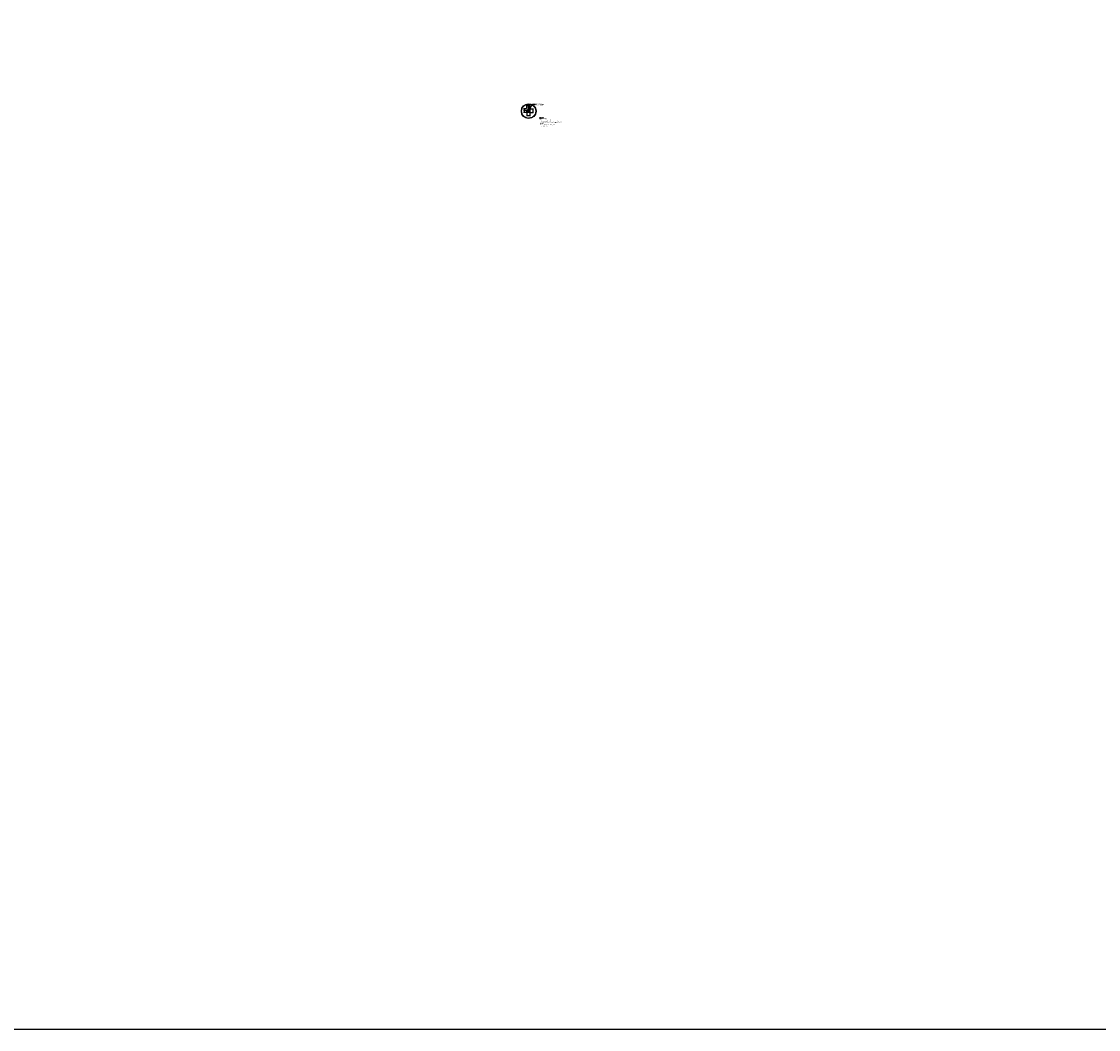
# Model space of a CAD drawing. Units: millimetres. Extents: x -2198 to 335644, y -4663 to 265924.
# Drawn here: x 72622 to 76207, y 6616 to 9970 of the extents above; entities that cross this region are included whole.
import ezdxf

# ---------------------------------------------------------------- set-up
doc = ezdxf.new("R2010")
doc.units = ezdxf.units.MM
doc.header["$LTSCALE"] = 20
doc.header["$MEASUREMENT"] = 0
doc.header["$PDMODE"] = 3
doc.linetypes.add('HIDDEN', pattern=[0.375, 0.25, -0.125])
for name, color, linetype in [('A-Dims', 1, 'Continuous'), ('I-Elev-Medium', 3, 'Continuous'), ('I-Elev-Patt', 8, 'Continuous'), ('I-Elev-Thin', 2, 'Continuous'), ('I-Elev-Wide', 7, 'Continuous'), ('I-Text-VN', 7, 'Continuous')]:
    doc.layers.add(name, color=color, linetype=linetype)
doc.styles.add('DCIC', font='ARIAL.TTF')
doc.styles.add('DCIC-DIM', font='ARIAL.TTF', dxfattribs={"width": 0.8})
doc.dimstyles.new('DCIC-1', dxfattribs={"dimtxt": 2.5, "dimasz": 1.2, "dimexe": 1.2, "dimexo": 1.5, "dimgap": 1.2, "dimtad": 1, "dimdec": 3, "dimzin": 12, "dimdsep": 46, "dimtxsty": 'DCIC-DIM', "dimblk1": 'ARCHTICK', "dimblk2": 'ARCHTICK', "dimsah": 1, "dimcen": 1.5, "dimdle": 1.2, "dimclrd": 256, "dimclre": 256, "dimclrt": 7, "dimadec": 3, "dimazin": 3, "dimtm": 1e-09, "dimtfac": 0.416667, "dimtdec": 3, "dimtix": 1, "dimtmove": 2, "dimatfit": 3, "dimfxl": 1.2, "dimtolj": 1, "dimtzin": 0, "dimlwd": -1, "dimlwe": -1, "dimarcsym": 1})

# ---------------------------------------------------------------- blocks, each defined once
blk = doc.blocks.new('hfh')
at = {"layer": 'I-Elev-Patt'}
for centre, radius, start, end in [((43332.4, -35938.8), 12.4, 95.0808, 153.8412), ((43313.8, -35959.1), 28.8, 52.4966, 74.8715), ((43331, -35937.1), 6.24, 86.8624, 172.5255), ((43317, -35937.6), 14.4, 4.9561, 55.8888)]:
    blk.add_arc(centre, radius, start, end, dxfattribs=at)
blk = doc.blocks.new('_ARCHTICK')
at = {"color": 0, "linetype": 'ByBlock', "const_width": 0.15}
blk.add_lwpolyline([(-0.5, -0.5), (0.5, 0.5)], dxfattribs=at)
blk = doc.blocks.new('*D186')
at = {"layer": 'A-Dims'}
for p, q in [((74324, 9680.7), (74324, 9666.3)), ((74315.7, 9679.5), (74325.2, 9679.5)), ((74315.7, 9667.5), (74325.2, 9667.5))]:
    blk.add_line(p, q, dxfattribs=at)
at = {"layer": 'Defpoints', "color": 0}
for p in [(74314.2, 9679.5), (74314.2, 9667.5), (74324, 9667.5)]:
    blk.add_point(p, dxfattribs=at)
at = {"layer": 'A-Dims', "xscale": 1.2, "yscale": 1.2, "zscale": 1.2}
for p, rotation in [((74324, 9679.5), 90), ((74324, 9667.5), 270)]:
    blk.add_blockref('_ARCHTICK', p, dxfattribs=dict(at, rotation=rotation))
at = {"layer": 'A-Dims', "color": 7, "insert": (74321.5, 9673.5), "char_height": 2.5, "attachment_point": 5, "rotation": 90, "style": 'DCIC-DIM'}
blk.add_mtext('\\A1;12', dxfattribs=at)
blk = doc.blocks.new('*D187')
at = {"layer": 'A-Dims'}
for p, q in [((74315.4, 9689.3), (74308, 9689.3)), ((74309.2, 9681), (74309.2, 9690.5)), ((74314.2, 9681), (74314.2, 9690.5))]:
    blk.add_line(p, q, dxfattribs=at)
at = {"layer": 'Defpoints', "color": 0}
for p in [(74309.2, 9689.3), (74309.2, 9679.5), (74314.2, 9679.5)]:
    blk.add_point(p, dxfattribs=at)
at = {"layer": 'A-Dims', "xscale": 1.2, "yscale": 1.2, "zscale": 1.2, "rotation": 180}
blk.add_blockref('_ARCHTICK', (74309.2, 9689.3), dxfattribs=at)
at = {"layer": 'A-Dims', "xscale": 1.2, "yscale": 1.2, "zscale": 1.2}
blk.add_blockref('_ARCHTICK', (74314.2, 9689.3), dxfattribs=at)
at = {"layer": 'A-Dims', "color": 7, "insert": (74311.7, 9691.7), "char_height": 2.5, "attachment_point": 5, "style": 'DCIC-DIM'}
blk.add_mtext('\\A1;5', dxfattribs=at)
blk = doc.blocks.new('*D188')
at = {"layer": 'A-Dims'}
for p, q in [((74310.4, 9689.3), (74303, 9689.3)), ((74304.2, 9681), (74304.2, 9690.5)), ((74309.2, 9681), (74309.2, 9690.5))]:
    blk.add_line(p, q, dxfattribs=at)
at = {"layer": 'Defpoints', "color": 0}
for p in [(74304.2, 9689.3), (74304.2, 9679.5), (74309.2, 9679.5)]:
    blk.add_point(p, dxfattribs=at)
at = {"layer": 'A-Dims', "xscale": 1.2, "yscale": 1.2, "zscale": 1.2, "rotation": 180}
blk.add_blockref('_ARCHTICK', (74304.2, 9689.3), dxfattribs=at)
at = {"layer": 'A-Dims', "xscale": 1.2, "yscale": 1.2, "zscale": 1.2}
blk.add_blockref('_ARCHTICK', (74309.2, 9689.3), dxfattribs=at)
at = {"layer": 'A-Dims', "color": 7, "insert": (74306.7, 9691.7), "char_height": 2.5, "attachment_point": 5, "style": 'DCIC-DIM'}
blk.add_mtext('\\A1;5', dxfattribs=at)
blk = doc.blocks.new('*D189')
at = {"layer": 'A-Dims'}
for p, q in [((74315.4, 9656), (74303, 9656)), ((74304.2, 9666), (74304.2, 9654.8)), ((74314.2, 9666), (74314.2, 9654.8))]:
    blk.add_line(p, q, dxfattribs=at)
at = {"layer": 'Defpoints', "color": 0}
for p in [(74304.2, 9667.5), (74304.2, 9656), (74314.2, 9667.5)]:
    blk.add_point(p, dxfattribs=at)
at = {"layer": 'A-Dims', "xscale": 1.2, "yscale": 1.2, "zscale": 1.2, "rotation": 180}
blk.add_blockref('_ARCHTICK', (74304.2, 9656), dxfattribs=at)
at = {"layer": 'A-Dims', "xscale": 1.2, "yscale": 1.2, "zscale": 1.2}
blk.add_blockref('_ARCHTICK', (74314.2, 9656), dxfattribs=at)
at = {"layer": 'A-Dims', "color": 7, "insert": (74309.2, 9658.5), "char_height": 2.5, "attachment_point": 5, "style": 'DCIC-DIM'}
blk.add_mtext('\\A1;10', dxfattribs=at)
blk = doc.blocks.new('*D190')
at = {"layer": 'A-Dims'}
for p, q in [((74294.7, 9680.7), (74294.7, 9673.3)), ((74302.7, 9679.5), (74293.5, 9679.5)), ((74302.7, 9674.5), (74293.5, 9674.5))]:
    blk.add_line(p, q, dxfattribs=at)
at = {"layer": 'Defpoints', "color": 0}
for p in [(74294.7, 9674.5), (74304.2, 9679.5), (74304.2, 9674.5)]:
    blk.add_point(p, dxfattribs=at)
at = {"layer": 'A-Dims', "xscale": 1.2, "yscale": 1.2, "zscale": 1.2}
for p, rotation in [((74294.7, 9679.5), 90), ((74294.7, 9674.5), 270)]:
    blk.add_blockref('_ARCHTICK', p, dxfattribs=dict(at, rotation=rotation))
at = {"layer": 'A-Dims', "color": 7, "insert": (74292.3, 9677), "char_height": 2.5, "attachment_point": 5, "rotation": 90, "style": 'DCIC-DIM'}
blk.add_mtext('\\A1;5', dxfattribs=at)
blk = doc.blocks.new('*D191')
at = {"layer": 'A-Dims'}
for p, q in [((74302.7, 9674.5), (74293.5, 9674.5)), ((74302.7, 9667.5), (74293.5, 9667.5)), ((74294.7, 9675.7), (74294.7, 9666.3))]:
    blk.add_line(p, q, dxfattribs=at)
at = {"layer": 'Defpoints', "color": 0}
for p in [(74294.7, 9667.5), (74304.2, 9674.5), (74304.2, 9667.5)]:
    blk.add_point(p, dxfattribs=at)
at = {"layer": 'A-Dims', "xscale": 1.2, "yscale": 1.2, "zscale": 1.2}
for p, rotation in [((74294.7, 9674.5), 90), ((74294.7, 9667.5), 270)]:
    blk.add_blockref('_ARCHTICK', p, dxfattribs=dict(at, rotation=rotation))
at = {"layer": 'A-Dims', "color": 7, "insert": (74292.3, 9671), "char_height": 2.5, "attachment_point": 5, "rotation": 90, "style": 'DCIC-DIM'}
blk.add_mtext('\\A1;7', dxfattribs=at)

msp = doc.modelspace()

# ---------------------------------------------------------------- linework, layer by layer
at = {"layer": 'Defpoints'}
msp.add_lwpolyline([(60976.6818, 13150.218), (91346.3526, 13150.218), (91346.3526, 6616.0001), (60976.6818, 6616.0001)], close=True, dxfattribs=at)
at = {"layer": 'I-Elev-Medium', "linetype": 'HIDDEN', "ltscale": 0.2}
msp.add_circle((74310.2266, 9671.8204), 23.5342, dxfattribs=at)
at = {"layer": 'I-Elev-Thin'}
msp.add_circle((74310.2266, 9671.8204), 24.4632, dxfattribs=at)
at = {"layer": 'I-Elev-Wide'}
msp.add_lwpolyline([(74314.1763, 9667.5367), (74304.1763, 9667.5367), (74304.1763, 9674.5367), (74309.1763, 9679.5367), (74314.1763, 9679.5367)], close=True, dxfattribs=at)

# ---------------------------------------------------------------- block references
at = {"layer": 'A-Dims'}
msp.add_blockref('hfh', (30982.8241, 45603.8515), dxfattribs=at)

# ---------------------------------------------------------------- texts
at = {"layer": 'I-Text-VN', "color": 7, "char_height": 2.5, "attachment_point": 1, "style": 'DCIC'}
for s, insert in [('Chỉ gỗ 10x12mm\\Pvát cạnh 5x5mm', (74333.5686, 9696.3019)), ('{\\LGHI CHÚ:\\P}- Số l{\\fArial|b0|i0|c238|p34;ư}ợ{\\fArial|b0|i0|c238|p34;ng}: 2 bộ\\P- Toàn bộ cử{\\fArial|b0|i0|c238|p34;a} làm khung gỗ \\P- Kính trong dày 8mm dán decan mờ phần d{\\fArial|b0|i0|c238|p34;ư}ớ{\\fArial|b0|i0|c238|p34;i}\\P- Quy cách thẻ decan 25mm khoảng cách 2 thẻ\\P là 10mm\\P- Tay nắ{\\fArial|b0|i0|c238|p34;m MS: 902.63.02017: 2 b}ộ{\\fArial|b0|i0|c238|p34;\\P- B}ả{\\fArial|b0|i0|c238|p34;n l}ề lá 4 bi: 6 cái', (74345.321, 9652.6951))]:
    msp.add_mtext(s, dxfattribs=dict(at, insert=insert))

# ---------------------------------------------------------------- dimensions: what is measured, and where the dimension line sits
at = {"layer": 'A-Dims'}
for base, p1, p2, picture, middle in [((74294.7265, 9674.5367), (74304.1763, 9679.5367), (74304.1763, 9674.5367), '*D190', (74292.2552, 9677.0367)), ((74323.9876, 9667.5367), (74314.1763, 9679.5367), (74314.1763, 9667.5367), '*D186', (74321.5325, 9673.5367)), ((74294.7265, 9667.5367), (74304.1763, 9674.5367), (74304.1763, 9667.5367), '*D191', (74292.2765, 9671.0367))]:
    dim = msp.add_linear_dim(base=base, p1=p1, p2=p2, angle=90, dimstyle='DCIC-1', dxfattribs=at)
    dim.commit()
    dim.dimension.update_dxf_attribs({"geometry": picture, "text_midpoint": middle})
for base, p1, p2, picture, middle in [((74304.1763, 9689.2603), (74309.1763, 9679.5367), (74304.1763, 9679.5367), '*D188', (74306.6763, 9691.7316)), ((74309.1763, 9689.2603), (74314.1763, 9679.5367), (74309.1763, 9679.5367), '*D187', (74311.6763, 9691.7316)), ((74304.1763, 9656.0058), (74314.1763, 9667.5367), (74304.1763, 9667.5367), '*D189', (74309.1763, 9658.4822))]:
    dim = msp.add_linear_dim(base=base, p1=p1, p2=p2, dimstyle='DCIC-1', dxfattribs=at)
    dim.commit()
    dim.dimension.update_dxf_attribs({"geometry": picture, "text_midpoint": middle})

# ---------------------------------------------------------------- leaders
at = {"layer": 'I-Text-VN', "annotation_type": 0, "has_hookline": 1, "hookline_direction": 0, "text_width": 26.001}
msp.add_leader([(74312.1905, 9676.4715), (74323.1143, 9695.0519), (74332.3686, 9695.0519)], dimstyle='DCIC-1', override={"dimgap": 1.2, "dimtad": 0}, dxfattribs=at)

doc.saveas('drawing.dxf')
